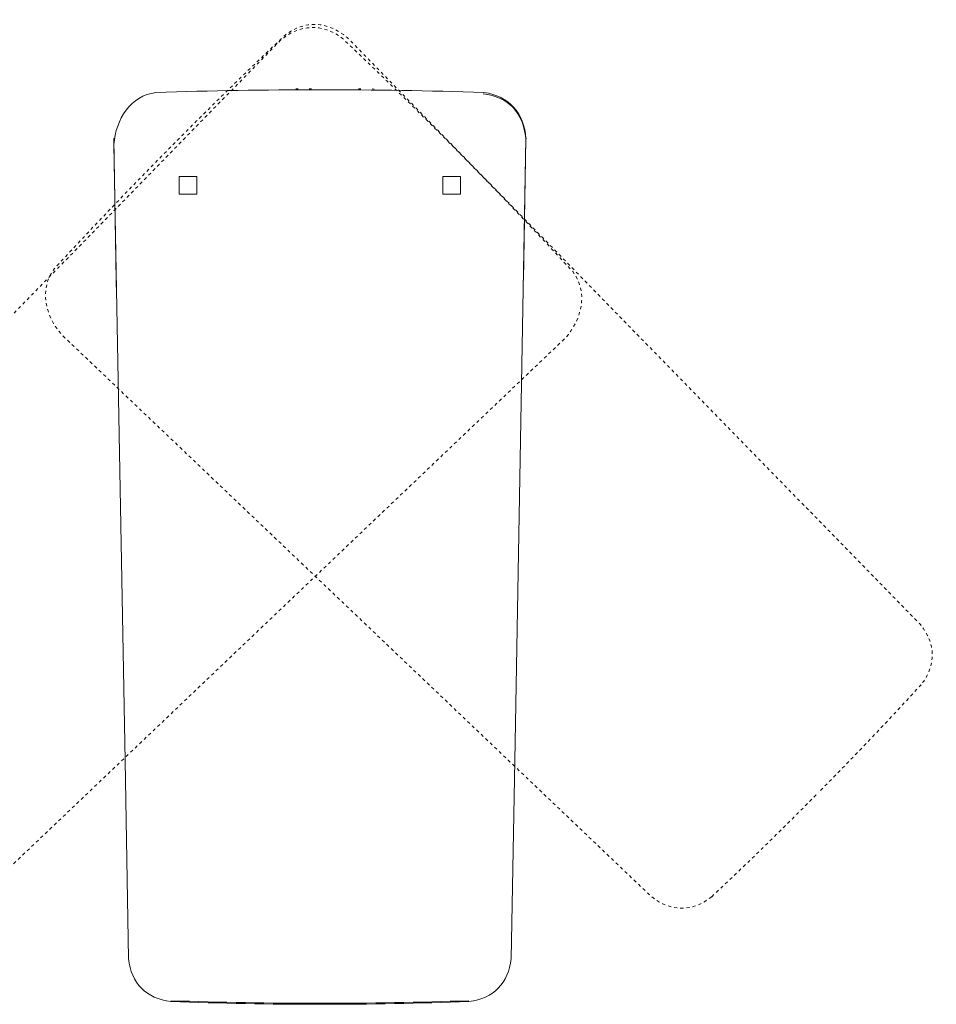
# Model space of a CAD drawing. Units: inches. Extents: x -324 to 791, y -396 to 410.
# Drawn here: x -72 to 32, y -288 to -176 of the extents above; entities that cross this region are included whole.
import ezdxf

# ---------------------------------------------------------------- set-up
doc = ezdxf.new("R2010")
doc.units = ezdxf.units.IN
doc.header["$MEASUREMENT"] = 0
for name, pattern in [('AI-Linetype-3', [0.705556, 0.352778, -0.352778]), ('AI-Linetype-4', [0.705556, 0.352778, -0.352778]), ('AI-Linetype-5', [0.705556, 0.352778, -0.352778]), ('AI-Linetype-6', [0.705556, 0.352778, -0.352778]), ('AI-Linetype-7', [0.705556, 0.352778, -0.352778]), ('AI-Linetype-9', [0.705556, 0.352778, -0.352778])]:
    doc.linetypes.add(name, pattern=pattern)
doc.layers.add('图层 1', color=7, linetype='Continuous')

msp = doc.modelspace()

# ---------------------------------------------------------------- linework, layer by layer
at = {"layer": '图层 1', "color": 7, "lineweight": 9}
for points in [[(-33.14, -184.34), (-33.35, -184.34), (-33.4, -184.34)], [(-31.63, -184.36), (-31.67, -184.36), (-31.86, -184.34)], [(-19.21, -184.88), (-19.25, -184.88)], [(-61.21, -189.97), (-60.93, -206.06)], [(-61.21, -189.97), (-61.17, -189.97)], [(-14.67, -206.06), (-14.38, -189.97)], [(-14.38, -189.97), (-14.33, -189.97)], [(-51.78, -194.28), (-53.79, -194.28)], [(-53.79, -194.28), (-53.79, -196.29)], [(-51.78, -194.28), (-53.79, -194.28)], [(-51.78, -196.29), (-51.78, -194.28)], [(-21.81, -194.28), (-23.82, -194.28)], [(-23.82, -194.28), (-23.82, -196.29)], [(-21.81, -194.28), (-23.82, -194.28)], [(-21.81, -196.29), (-21.81, -194.28)], [(-53.79, -196.29), (-51.78, -196.29)], [(-23.82, -196.29), (-21.81, -196.29)], [(-60.93, -206.06), (-60.91, -207.74)], [(-14.69, -206.06), (-14.71, -207.74)]]:
    msp.add_lwpolyline(points, dxfattribs=at)
at = {"layer": '图层 1', "color": 7, "linetype": 'AI-Linetype-3', "lineweight": 9}
msp.add_lwpolyline([(30.46, -251.97), (30.46, -251.97)], dxfattribs=at)
at = {"layer": '图层 1', "color": 7, "linetype": 'AI-Linetype-4', "lineweight": 9}
msp.add_lwpolyline([(6.65, -276.06), (6.65, -276.06)], dxfattribs=at)
at = {"layer": '图层 1', "color": 7, "linetype": 'AI-Linetype-7', "lineweight": 9}
msp.add_open_spline([(6.72, -276.13), (4.52, -277.88), (2.07, -277.88), (-0.13, -276.12), (-0.13, -276.12), (-16.4, -260.61), (-16.4, -260.61), (-16.4, -260.61), (-67.11, -212.29), (-67.11, -212.29), (-69.03, -210.12), (-69.72, -207.05), (-67.95, -204.74), (-59.51, -195.61), (-50.81, -186.8), (-41.78, -178.25), (-39.5, -176.47), (-36.9, -176.63), (-34.69, -178.5), (-34.69, -178.5), (14.72, -229.11), (14.72, -229.11), (14.72, -229.11), (30.43, -245.19), (30.43, -245.19), (32.21, -247.37), (32.24, -249.81), (30.52, -252.04)], degree=3, knots=[0, 0, 0, 0, 1, 1, 1, 2, 2, 2, 3, 3, 3, 4, 4, 4, 5, 5, 5, 6, 6, 6, 7, 7, 7, 8, 8, 8, 9, 9, 9, 9], dxfattribs=at)
at = {"layer": '图层 1', "color": 7, "linetype": 'AI-Linetype-9', "lineweight": 9}
msp.add_open_spline([(-83.73, -276.48), (-81.54, -278.23), (-79.08, -278.23), (-76.89, -276.47), (-76.89, -276.47), (-60.61, -260.96), (-60.61, -260.96), (-60.61, -260.96), (-9.91, -212.65), (-9.91, -212.65), (-7.99, -210.47), (-7.3, -207.4), (-9.06, -205.1), (-17.5, -195.96), (-26.2, -187.15), (-35.23, -178.6), (-37.51, -176.83), (-40.12, -176.98), (-42.32, -178.85), (-42.32, -178.85), (-91.73, -229.46), (-91.73, -229.46), (-91.73, -229.46), (-107.44, -245.55), (-107.44, -245.55), (-109.22, -247.72), (-109.26, -250.17), (-107.54, -252.39)], degree=3, knots=[0, 0, 0, 0, 1, 1, 1, 2, 2, 2, 3, 3, 3, 4, 4, 4, 5, 5, 5, 6, 6, 6, 7, 7, 7, 8, 8, 8, 9, 9, 9, 9], dxfattribs=at)
at = {"layer": '图层 1', "color": 7, "lineweight": 9}
msp.add_open_spline([(-54.73, -288.04), (-57.52, -287.71), (-59.24, -285.96), (-59.54, -283.17), (-59.54, -283.17), (-59.93, -260.68), (-59.93, -260.68), (-59.93, -260.68), (-61.2, -190.65), (-61.2, -190.65), (-61, -187.76), (-59.3, -185.11), (-56.42, -184.75), (-44, -184.33), (-31.61, -184.33), (-19.18, -184.75), (-16.32, -185.12), (-14.59, -187.09), (-14.38, -189.97), (-14.38, -189.97), (-15.66, -260.68), (-15.66, -260.68), (-15.66, -260.68), (-16.06, -283.17), (-16.06, -283.17), (-16.35, -285.96), (-18.07, -287.7), (-20.86, -288.04)], degree=3, knots=[0, 0, 0, 0, 1, 1, 1, 2, 2, 2, 3, 3, 3, 4, 4, 4, 5, 5, 5, 6, 6, 6, 7, 7, 7, 8, 8, 8, 9, 9, 9, 9], dxfattribs=at)
for points in [[(-40.26, -184.31), (-40.34, -184.31), (-40.43, -184.31), (-40.52, -184.31)], [(-38.74, -184.31), (-38.83, -184.31), (-38.92, -184.31), (-39, -184.31)], [(-14.41, -189.97), (-14.65, -187.07), (-16.39, -185.22), (-19.25, -184.88)], [(-54.73, -287.95), (-43.45, -288.34), (-32.15, -288.34), (-20.86, -287.95)], [(-54.73, -288.04), (-49.09, -288.25), (-43.44, -288.36), (-37.8, -288.35)], [(-20.86, -288.04), (-26.51, -288.25), (-32.15, -288.36), (-37.8, -288.35)]]:
    msp.add_open_spline(points, degree=3, dxfattribs=at)
at = {"layer": '图层 1', "color": 7, "linetype": 'AI-Linetype-5', "lineweight": 9}
msp.add_open_spline([(30.52, -252.04), (26.71, -256.2), (22.82, -260.29), (18.84, -264.3)], degree=3, dxfattribs=at)
at = {"layer": '图层 1', "color": 7, "linetype": 'AI-Linetype-6', "lineweight": 9}
msp.add_open_spline([(6.72, -276.13), (10.84, -272.27), (14.88, -268.32), (18.84, -264.3)], degree=3, dxfattribs=at)

doc.saveas('drawing.dxf')
